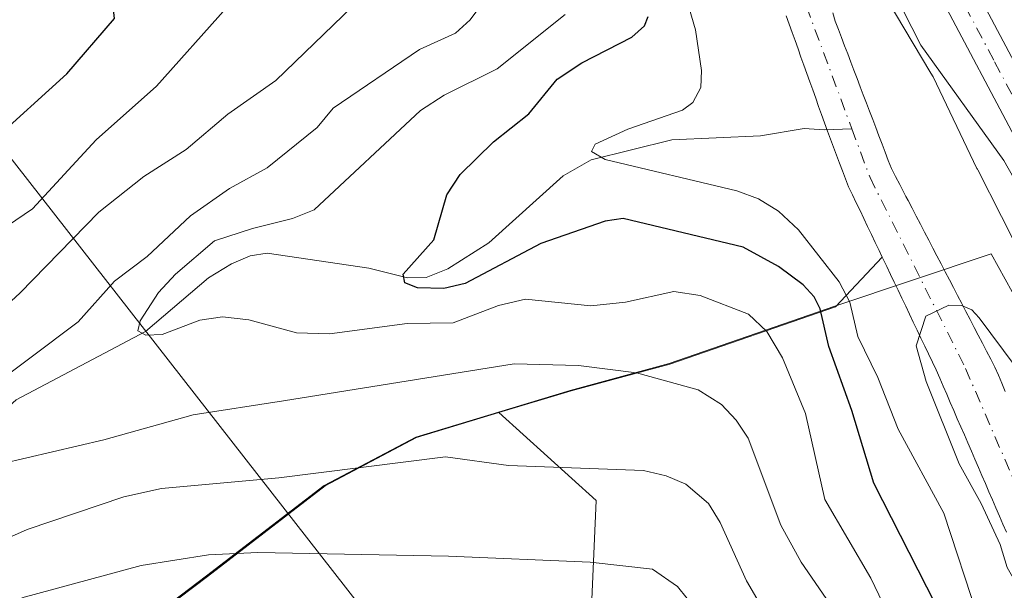
# Model space of a CAD drawing. Units: metres. Extents: x 668396 to 671869, y 4749002 to 4751400.
# Drawn here: x 668501 to 668610, y 4749843 to 4749906 of the extents above; entities that cross this region are included whole.
import ezdxf

# ---------------------------------------------------------------- set-up
doc = ezdxf.new("R2010")
doc.units = ezdxf.units.M
doc.header["$MEASUREMENT"] = 0
doc.linetypes.add('DGN Style 4', pattern=[2.638475, 1.318413, -0.659207, 0.001648, -0.659207])
for name, color, linetype, lineweight in [('Arbolado forestal CxS', 92, 'Continuous', 0), ('Carretera de calzada única Cxs', 7, 'Continuous', 13), ('Carretera de calzada única eje', 7, 'DGN Style 4', 0), ('Corriente natural Cxs', 4, 'Continuous', 13), ('Corriente natural eje', 4, 'DGN Style 4', 0), ('Corriente natural lineal', 142, 'Continuous', 13), ('Curva de nivel maestra', 30, 'Continuous', 30), ('Curva de nivel normal', 30, 'Continuous', 0), ('Municipio', 91, 'Continuous', 13), ('Municipio CxS', 4, 'Continuous', 0), ('Núcleo urbano CxS', 7, 'Continuous', 0), ('Pastizal CxS', 92, 'Continuous', 0), ('Suelo desnudo CxS', 253, 'Continuous', 0), ('Tendido', 6, 'Continuous', 0)]:
    doc.layers.add(name, color=color, linetype=linetype, lineweight=lineweight)

# ---------------------------------------------------------------- blocks, each defined once
blk = doc.blocks.new('*U11')
at = {"layer": 'Núcleo urbano CxS', "color": 7, "linetype": 'Continuous', "lineweight": 0}
blk.add_polyline3d([(668614.8558, 4749873.964, 818.1238), (668606.9743, 4749889.4723, 818.9735), (668606.9313, 4749889.5583, 818.9791), (668606.8885, 4749889.6465, 818.9853), (668602.0459, 4749899.7778, 819.8504), (668601.7915, 4749900.2051, 819.8038), (668594.9823, 4749911.6435, 818.8592), (668594.9283, 4749911.7355, 818.8553), (668594.7505, 4749912.0607, 818.8499), (668588.2607, 4749924.6105, 818.1843), (668588.1917, 4749924.7471, 818.1874), (668587.9757, 4749925.2239, 818.2202), (668587.873, 4749925.485, 818.2513), (668582.7668, 4749939.1493, 817.7992), (668574.9383, 4749957.1589, 817.5098), (668571.8747, 4749964.2069, 818.4357), (668565.9389, 4749972.5419, 820.0808), (668559.3695, 4749979.5751, 819.6608), (668545.1924, 4749990.4805, 820.4888), (668530.7461, 4750000.1285, 820.4897)], dxfattribs=at)
blk = doc.blocks.new('*U12')
at = {"layer": 'Arbolado forestal CxS', "color": 92, "linetype": 'Continuous', "lineweight": 0}
for points in [[(668610.0301, 4749864.9401, 814.651), (668609.6501, 4749865.8401, 814.6777), (668609.2601, 4749866.7301, 814.6853), (668608.8801, 4749867.6301, 814.6883), (668608.4201, 4749868.5101, 814.7093), (668607.9601, 4749869.3901, 814.7199), (668607.5001, 4749870.2701, 814.7201), (668607.0401, 4749871.1501, 814.7874), (668606.5901, 4749872.0301, 814.8228), (668606.1301, 4749872.9101, 814.8587), (668605.6701, 4749873.7901, 814.9122), (668605.2101, 4749874.6701, 814.9472), (668604.7501, 4749875.5501, 814.9638), (668604.2901, 4749876.4301, 814.9619), (668603.8301, 4749877.3101, 814.9416), (668603.3701, 4749878.1901, 814.9705), (668602.9201, 4749879.0601, 815.012), (668602.4601, 4749879.9401, 815.0554), (668602.0001, 4749880.8201, 815.1605), (668601.5401, 4749881.7001, 815.2248), (668601.0801, 4749882.5801, 815.2513), (668600.6201, 4749883.4601, 815.276), (668600.1601, 4749884.3401, 815.2757), (668599.7001, 4749885.2201, 815.2504), (668599.2501, 4749886.1001, 815.2035), (668599.0239, 4749886.5328, 815.1698), (668598.7901, 4749886.9801, 815.1287), (668598.3301, 4749887.8601, 815.0636), (668597.8701, 4749888.7401, 815.0317), (668597.4101, 4749889.6201, 815.0192), (668597.0601, 4749890.5301, 815.1289), (668596.7201, 4749891.4301, 815.212), (668596.3701, 4749892.3401, 815.2692), (668596.0301, 4749893.2501, 815.373), (668595.6801, 4749894.1601, 815.4612), (668595.3401, 4749895.0601, 815.5211), (668594.9901, 4749895.9701, 815.5507), (668594.6501, 4749896.8801, 815.5544), (668594.3001, 4749897.7801, 815.5345), (668593.9501, 4749898.6901, 815.5146), (668593.6101, 4749899.6001, 815.4781), (668593.2601, 4749900.5101, 815.4162), (668592.9201, 4749901.4101, 815.3373), (668592.5701, 4749902.3201, 815.2335), (668592.2301, 4749903.2301, 815.3171), (668591.8801, 4749904.1401, 815.4364), (668591.5401, 4749905.0401, 815.5398), (668591.1901, 4749905.9501, 815.6288), (668590.9201, 4749906.8701, 815.7153)], [(668530.7461, 4750000.1285, 820.4897), (668545.1924, 4749990.4805, 820.4888), (668559.3695, 4749979.5751, 819.6608), (668565.9389, 4749972.5419, 820.0808), (668571.8747, 4749964.2069, 818.4357), (668574.9383, 4749957.1589, 817.5098), (668582.7668, 4749939.1493, 817.7992), (668587.873, 4749925.485, 818.2513), (668587.9757, 4749925.2239, 818.2202), (668588.1917, 4749924.7471, 818.1874), (668588.2607, 4749924.6105, 818.1843), (668594.7505, 4749912.0607, 818.8499), (668594.9283, 4749911.7355, 818.8553), (668594.9823, 4749911.6435, 818.8592), (668601.7915, 4749900.2051, 819.8038), (668602.0459, 4749899.7778, 819.8504), (668606.8885, 4749889.6465, 818.9853), (668606.9313, 4749889.5583, 818.9791), (668606.9743, 4749889.4723, 818.9735), (668614.8558, 4749873.964, 818.1238)], [(668562.9825, 4749813.2445, 859.6632), (668564.7177, 4749852.8509, 841.0428), (668553.9245, 4749862.5887, 837.1778), (668561.9283, 4749864.9897, 835.5084), (668572.8783, 4749867.9595, 832.9851), (668591.2281, 4749874.3093, 821.9381), (668596.3989, 4749879.8157, 815.2593), (668596.4701, 4749879.6701, 815.2397), (668596.8901, 4749878.7801, 815.0983), (668597.3101, 4749877.9001, 814.9043), (668597.7301, 4749877.0201, 814.8825), (668598.1501, 4749876.1401, 815.0019), (668598.5701, 4749875.2501, 815.0813), (668599.0001, 4749874.3701, 815.1156), (668599.4201, 4749873.4901, 815.11), (668599.8401, 4749872.6101, 815.0631), (668600.2601, 4749871.7201, 815.1001), (668600.6801, 4749870.8401, 815.1085), (668601.1001, 4749869.9601, 815.0729), (668601.5301, 4749869.0801, 814.988), (668601.9501, 4749868.1901, 814.8648), (668602.3701, 4749867.3101, 814.7218), (668602.7601, 4749866.4101, 814.8038), (668603.1501, 4749865.5101, 814.9234), (668603.5401, 4749864.6101, 815.0064), (668603.9301, 4749863.7101, 815.053), (668604.3201, 4749862.8101, 815.063), (668604.7101, 4749861.9101, 815.0927), (668605.1001, 4749861.0101, 815.1251), (668605.4901, 4749860.1201, 815.1311), (668605.8801, 4749859.2201, 815.1143), (668606.2701, 4749858.3201, 815.0727), (668606.6601, 4749857.4201, 815.0157), (668607.0501, 4749856.5201, 815.0267), (668607.4401, 4749855.6201, 815.0074), (668607.8301, 4749854.7201, 815.0919), (668608.2101, 4749853.8201, 815.1652), (668608.6001, 4749852.9201, 815.1978), (668608.9901, 4749852.0201, 815.2069), (668609.3801, 4749851.1201, 815.2052), (668609.7701, 4749850.2201, 815.1835), (668610.1601, 4749849.3201, 815.1418)]]:
    blk.add_polyline3d(points, dxfattribs=at)
blk = doc.blocks.new('*U16')
at = {"layer": 'Suelo desnudo CxS', "color": 253, "linetype": 'Continuous', "lineweight": 0}
for points in [[(668610.1601, 4749849.3201, 815.1418), (668609.7701, 4749850.2201, 815.1835), (668609.3801, 4749851.1201, 815.2052), (668608.9901, 4749852.0201, 815.2069), (668608.6001, 4749852.9201, 815.1978), (668608.2101, 4749853.8201, 815.1652), (668607.8301, 4749854.7201, 815.0919), (668607.4401, 4749855.6201, 815.0074), (668607.0501, 4749856.5201, 815.0267), (668606.6601, 4749857.4201, 815.0157), (668606.2701, 4749858.3201, 815.0727), (668605.8801, 4749859.2201, 815.1143), (668605.4901, 4749860.1201, 815.1311), (668605.1001, 4749861.0101, 815.1251), (668604.7101, 4749861.9101, 815.0927), (668604.3201, 4749862.8101, 815.063), (668603.9301, 4749863.7101, 815.053), (668603.5401, 4749864.6101, 815.0064), (668603.1501, 4749865.5101, 814.9234), (668602.7601, 4749866.4101, 814.8038), (668602.3701, 4749867.3101, 814.7218), (668601.9501, 4749868.1901, 814.8648), (668601.5301, 4749869.0801, 814.988), (668601.1001, 4749869.9601, 815.0729), (668600.6801, 4749870.8401, 815.1085), (668600.2601, 4749871.7201, 815.1001), (668599.8401, 4749872.6101, 815.0631), (668599.4201, 4749873.4901, 815.11), (668599.0001, 4749874.3701, 815.1156), (668598.5701, 4749875.2501, 815.0813), (668598.1501, 4749876.1401, 815.0019), (668597.7301, 4749877.0201, 814.8825), (668597.3101, 4749877.9001, 814.9043), (668596.8901, 4749878.7801, 815.0983), (668596.4701, 4749879.6701, 815.2397), (668596.3989, 4749879.8157, 815.2593), (668596.0401, 4749880.5501, 815.3361), (668595.6201, 4749881.4301, 815.3757), (668595.2001, 4749882.3101, 815.3641), (668594.7801, 4749883.2001, 815.3875), (668594.3601, 4749884.0801, 815.3891), (668593.9401, 4749884.9601, 815.3447), (668593.5101, 4749885.8401, 815.2557), (668593.0901, 4749886.7301, 815.1161), (668592.6701, 4749887.6101, 814.9554), (668592.3401, 4749888.4901, 814.964), (668592.0001, 4749889.3601, 815.0076), (668591.6601, 4749890.2401, 815.0332), (668591.3301, 4749891.1201, 815.039), (668591.0001, 4749891.9901, 815.0289), (668590.6601, 4749892.8701, 815.0364), (668590.3301, 4749893.7801, 815.0737), (668590.0101, 4749894.6901, 815.0963), (668589.6801, 4749895.6001, 815.1073), (668589.3501, 4749896.5101, 815.1051), (668589.0301, 4749897.4301, 815.0883), (668588.7001, 4749898.3401, 815.1026), (668588.3701, 4749899.2501, 815.1058), (668588.0501, 4749900.1601, 815.0942), (668587.7201, 4749901.0701, 815.0683), (668587.3901, 4749901.9801, 815.0626), (668587.0701, 4749902.8901, 815.1481), (668586.7401, 4749903.8001, 815.2648), (668586.4101, 4749904.7101, 815.3654), (668586.0901, 4749905.6301, 815.448), (668585.7601, 4749906.5401, 815.5166)], [(668590.9201, 4749906.8701, 815.7153), (668591.1901, 4749905.9501, 815.6288), (668591.5401, 4749905.0401, 815.5398), (668591.8801, 4749904.1401, 815.4364), (668592.2301, 4749903.2301, 815.3171), (668592.5701, 4749902.3201, 815.2335), (668592.9201, 4749901.4101, 815.3373), (668593.2601, 4749900.5101, 815.4162), (668593.6101, 4749899.6001, 815.4781), (668593.9501, 4749898.6901, 815.5146), (668594.3001, 4749897.7801, 815.5345), (668594.6501, 4749896.8801, 815.5544), (668594.9901, 4749895.9701, 815.5507), (668595.3401, 4749895.0601, 815.5211), (668595.6801, 4749894.1601, 815.4612), (668596.0301, 4749893.2501, 815.373), (668596.3701, 4749892.3401, 815.2692), (668596.7201, 4749891.4301, 815.212), (668597.0601, 4749890.5301, 815.1289), (668597.4101, 4749889.6201, 815.0192), (668597.8701, 4749888.7401, 815.0317), (668598.3301, 4749887.8601, 815.0636), (668598.7901, 4749886.9801, 815.1287), (668599.0239, 4749886.5328, 815.1698), (668599.2501, 4749886.1001, 815.2035), (668599.7001, 4749885.2201, 815.2504), (668600.1601, 4749884.3401, 815.2757), (668600.6201, 4749883.4601, 815.276), (668601.0801, 4749882.5801, 815.2513), (668601.5401, 4749881.7001, 815.2248), (668602.0001, 4749880.8201, 815.1605), (668602.4601, 4749879.9401, 815.0554), (668602.9201, 4749879.0601, 815.012), (668603.3701, 4749878.1901, 814.9705), (668603.8301, 4749877.3101, 814.9416), (668604.2901, 4749876.4301, 814.9619), (668604.7501, 4749875.5501, 814.9638), (668605.2101, 4749874.6701, 814.9472), (668605.6701, 4749873.7901, 814.9122), (668606.1301, 4749872.9101, 814.8587), (668606.5901, 4749872.0301, 814.8228), (668607.0401, 4749871.1501, 814.7874), (668607.5001, 4749870.2701, 814.7201), (668607.9601, 4749869.3901, 814.7199), (668608.4201, 4749868.5101, 814.7093), (668608.8801, 4749867.6301, 814.6883), (668609.2601, 4749866.7301, 814.6853), (668609.6501, 4749865.8401, 814.6777), (668610.0301, 4749864.9401, 814.651)]]:
    blk.add_polyline3d(points, dxfattribs=at)

msp = doc.modelspace()

# ---------------------------------------------------------------- linework, layer by layer
at = {"layer": 'Arbolado forestal CxS', "color": 92, "linetype": 'Continuous', "lineweight": 0}
for points in [[(668530.7461, 4750000.1285, 820.4897), (668545.1924, 4749990.4805, 820.4888), (668559.3695, 4749979.5751, 819.6608), (668565.9389, 4749972.5419, 820.0808), (668571.8747, 4749964.2069, 818.4357), (668574.9383, 4749957.1589, 817.5098), (668582.7668, 4749939.1493, 817.7992), (668587.873, 4749925.485, 818.2513), (668587.9757, 4749925.2239, 818.2202), (668588.1917, 4749924.7471, 818.1874), (668588.2607, 4749924.6105, 818.1843), (668594.7505, 4749912.0607, 818.8499), (668594.9283, 4749911.7355, 818.8553), (668594.9823, 4749911.6435, 818.8592), (668601.7915, 4749900.2051, 819.8038), (668602.0459, 4749899.7778, 819.8504), (668606.8885, 4749889.6465, 818.9853), (668606.9313, 4749889.5583, 818.9791), (668606.9743, 4749889.4723, 818.9735), (668614.8558, 4749873.964, 818.1238)], [(668585.7601, 4749906.5401, 815.5166), (668586.0901, 4749905.6301, 815.448), (668586.4101, 4749904.7101, 815.3654), (668586.7401, 4749903.8001, 815.2648), (668587.0701, 4749902.8901, 815.1481), (668587.3901, 4749901.9801, 815.0626), (668587.7201, 4749901.0701, 815.0683), (668588.0501, 4749900.1601, 815.0942), (668588.3701, 4749899.2501, 815.1058), (668588.7001, 4749898.3401, 815.1026), (668589.0301, 4749897.4301, 815.0883), (668589.3501, 4749896.5101, 815.1051), (668589.6801, 4749895.6001, 815.1073), (668590.0101, 4749894.6901, 815.0963), (668590.3301, 4749893.7801, 815.0737), (668590.6601, 4749892.8701, 815.0364), (668591.0001, 4749891.9901, 815.0289), (668591.3301, 4749891.1201, 815.039), (668591.6601, 4749890.2401, 815.0332), (668592.0001, 4749889.3601, 815.0076), (668592.3401, 4749888.4901, 814.964), (668592.6701, 4749887.6101, 814.9554), (668593.0901, 4749886.7301, 815.1161), (668593.5101, 4749885.8401, 815.2557), (668593.9401, 4749884.9601, 815.3447), (668594.3601, 4749884.0801, 815.3891), (668594.7801, 4749883.2001, 815.3875), (668595.2001, 4749882.3101, 815.3641), (668595.6201, 4749881.4301, 815.3757), (668596.0401, 4749880.5501, 815.3361), (668596.3989, 4749879.8157, 815.2593), (668591.2281, 4749874.3093, 821.9381), (668572.8783, 4749867.9595, 832.9851), (668561.9283, 4749864.9897, 835.5084), (668553.9245, 4749862.5887, 837.1778), (668544.8083, 4749859.8199, 838.5242), (668534.6783, 4749854.4601, 840.3511), (668521.6383, 4749844.4405, 845.4213), (668505.4883, 4749832.1809, 850.4656)], [(668585.7601, 4749906.5401, 815.5166), (668586.0901, 4749905.6301, 815.448), (668586.4101, 4749904.7101, 815.3654), (668586.7401, 4749903.8001, 815.2648), (668587.0701, 4749902.8901, 815.1481), (668587.3901, 4749901.9801, 815.0626), (668587.7201, 4749901.0701, 815.0683), (668588.0501, 4749900.1601, 815.0942), (668588.3701, 4749899.2501, 815.1058), (668588.7001, 4749898.3401, 815.1026), (668589.0301, 4749897.4301, 815.0883), (668589.3501, 4749896.5101, 815.1051), (668589.6801, 4749895.6001, 815.1073), (668590.0101, 4749894.6901, 815.0963), (668590.3301, 4749893.7801, 815.0737), (668590.6601, 4749892.8701, 815.0364), (668591.0001, 4749891.9901, 815.0289), (668591.3301, 4749891.1201, 815.039), (668591.6601, 4749890.2401, 815.0332), (668592.0001, 4749889.3601, 815.0076), (668592.3401, 4749888.4901, 814.964), (668592.6701, 4749887.6101, 814.9554), (668593.0901, 4749886.7301, 815.1161), (668593.5101, 4749885.8401, 815.2557), (668593.9401, 4749884.9601, 815.3447), (668594.3601, 4749884.0801, 815.3891), (668594.7801, 4749883.2001, 815.3875), (668595.2001, 4749882.3101, 815.3641), (668595.6201, 4749881.4301, 815.3757), (668596.0401, 4749880.5501, 815.3361), (668596.3989, 4749879.8157, 815.2593)], [(668590.9201, 4749906.8701, 815.7153), (668591.1901, 4749905.9501, 815.6288), (668591.5401, 4749905.0401, 815.5398), (668591.8801, 4749904.1401, 815.4364), (668592.2301, 4749903.2301, 815.3171), (668592.5701, 4749902.3201, 815.2335), (668592.9201, 4749901.4101, 815.3373), (668593.2601, 4749900.5101, 815.4162), (668593.6101, 4749899.6001, 815.4781), (668593.9501, 4749898.6901, 815.5146), (668594.3001, 4749897.7801, 815.5345), (668594.6501, 4749896.8801, 815.5544), (668594.9901, 4749895.9701, 815.5507), (668595.3401, 4749895.0601, 815.5211), (668595.6801, 4749894.1601, 815.4612), (668596.0301, 4749893.2501, 815.373), (668596.3701, 4749892.3401, 815.2692), (668596.7201, 4749891.4301, 815.212), (668597.0601, 4749890.5301, 815.1289), (668597.4101, 4749889.6201, 815.0192), (668597.8701, 4749888.7401, 815.0317), (668598.3301, 4749887.8601, 815.0636), (668598.7901, 4749886.9801, 815.1287), (668599.0239, 4749886.5328, 815.1698), (668599.2501, 4749886.1001, 815.2035), (668599.7001, 4749885.2201, 815.2504), (668600.1601, 4749884.3401, 815.2757), (668600.6201, 4749883.4601, 815.276), (668601.0801, 4749882.5801, 815.2513), (668601.5401, 4749881.7001, 815.2248), (668602.0001, 4749880.8201, 815.1605), (668602.4601, 4749879.9401, 815.0554), (668602.9201, 4749879.0601, 815.012), (668603.3701, 4749878.1901, 814.9705), (668603.8301, 4749877.3101, 814.9416), (668604.2901, 4749876.4301, 814.9619), (668604.7501, 4749875.5501, 814.9638), (668605.2101, 4749874.6701, 814.9472), (668605.6701, 4749873.7901, 814.9122), (668606.1301, 4749872.9101, 814.8587), (668606.5901, 4749872.0301, 814.8228), (668607.0401, 4749871.1501, 814.7874), (668607.5001, 4749870.2701, 814.7201), (668607.9601, 4749869.3901, 814.7199), (668608.4201, 4749868.5101, 814.7093), (668608.8801, 4749867.6301, 814.6883), (668609.2601, 4749866.7301, 814.6853), (668609.6501, 4749865.8401, 814.6777), (668610.0301, 4749864.9401, 814.651)], [(668596.3989, 4749879.8157, 815.2593), (668591.2281, 4749874.3093, 821.9381), (668572.8783, 4749867.9595, 832.9851), (668561.9283, 4749864.9897, 835.5084), (668553.9245, 4749862.5887, 837.1778)], [(668596.3989, 4749879.8157, 815.2593), (668591.2281, 4749874.3093, 821.9381), (668572.8783, 4749867.9595, 832.9851), (668561.9283, 4749864.9897, 835.5084), (668553.9245, 4749862.5887, 837.1778)], [(668596.3989, 4749879.8157, 815.2593), (668596.4701, 4749879.6701, 815.2397), (668596.8901, 4749878.7801, 815.0983), (668597.3101, 4749877.9001, 814.9043), (668597.7301, 4749877.0201, 814.8825), (668598.1501, 4749876.1401, 815.0019), (668598.5701, 4749875.2501, 815.0813), (668599.0001, 4749874.3701, 815.1156), (668599.4201, 4749873.4901, 815.11), (668599.8401, 4749872.6101, 815.0631), (668600.2601, 4749871.7201, 815.1001), (668600.6801, 4749870.8401, 815.1085), (668601.1001, 4749869.9601, 815.0729), (668601.5301, 4749869.0801, 814.988), (668601.9501, 4749868.1901, 814.8648), (668602.3701, 4749867.3101, 814.7218), (668602.7601, 4749866.4101, 814.8038), (668603.1501, 4749865.5101, 814.9234), (668603.5401, 4749864.6101, 815.0064), (668603.9301, 4749863.7101, 815.053), (668604.3201, 4749862.8101, 815.063), (668604.7101, 4749861.9101, 815.0927), (668605.1001, 4749861.0101, 815.1251), (668605.4901, 4749860.1201, 815.1311), (668605.8801, 4749859.2201, 815.1143), (668606.2701, 4749858.3201, 815.0727), (668606.6601, 4749857.4201, 815.0157), (668607.0501, 4749856.5201, 815.0267), (668607.4401, 4749855.6201, 815.0074), (668607.8301, 4749854.7201, 815.0919), (668608.2101, 4749853.8201, 815.1652), (668608.6001, 4749852.9201, 815.1978), (668608.9901, 4749852.0201, 815.2069), (668609.3801, 4749851.1201, 815.2052), (668609.7701, 4749850.2201, 815.1835), (668610.1601, 4749849.3201, 815.1418)], [(668553.9245, 4749862.5887, 837.1778), (668544.8083, 4749859.8199, 838.5242), (668534.6783, 4749854.4601, 840.3511), (668521.6383, 4749844.4405, 845.4213), (668505.4883, 4749832.1809, 850.4656), (668489.5581, 4749820.8113, 853.3242), (668474.7681, 4749809.8617, 855.415), (668463.6481, 4749799.0119, 859.8884)], [(668553.9245, 4749862.5887, 837.1778), (668564.7177, 4749852.8509, 841.0428), (668562.9825, 4749813.2445, 859.6632), (668589.3173, 4749799.0645, 853.0905), (668609.5737, 4749762.6019, 852.6678), (668639.9581, 4749730.1911, 840.0015), (668668.3177, 4749699.8063, 832.194), (668680.4713, 4749669.4207, 833.0125), (668700.7277, 4749634.9841, 831.6051), (668704.6999, 4749624.0765, 832.3416), (668707.4019, 4749609.4135, 834.5545)]]:
    msp.add_polyline3d(points, dxfattribs=at)
at = {"layer": 'Carretera de calzada única Cxs', "color": 7, "linetype": 'Continuous', "lineweight": 13}
for points in [[(668426.9002, 4750063.9047, 825.8339), (668441.1301, 4750056.5101, 825.1069), (668532.3101, 4750010.4201, 824.8243), (668543.5901, 4750004.1301, 825.9908), (668550.7801, 4749999.5801, 826.297), (668555.3701, 4749996.0401, 827.504), (668560.5601, 4749991.4301, 828.374), (668567.8901, 4749984.3601, 827.6363), (668571.7001, 4749980.2001, 825.2765), (668578.3301, 4749971.5901, 825.9071), (668581.0101, 4749966.8801, 823.0948), (668592.3901, 4749939.1601, 828.2275), (668597.3601, 4749927.8801, 823.3275), (668605.9801, 4749910.9401, 828.8661), (668615.1301, 4749893.6601, 824.7866), (668623.8001, 4749875.5601, 827.6165), (668627.6801, 4749866.4101, 827.0769), (668634.8501, 4749847.7801, 822.956), (668648.1401, 4749814.7301, 822.5525)], [(668644.6501, 4749813.1701, 820.9275), (668631.2901, 4749846.3801, 821.1512), (668624.1401, 4749864.9801, 823.1713), (668620.3101, 4749873.9901, 824.1807), (668611.7201, 4749891.9401, 822.0678), (668602.5901, 4749909.1801, 822.1358), (668593.9101, 4749926.2401, 824.0112), (668588.8701, 4749937.6601, 823.0098), (668577.5601, 4749965.2001, 821.9302), (668575.1401, 4749969.4701, 822.6879), (668568.7701, 4749977.7401, 822.7327), (668565.1501, 4749981.6901, 823.0499), (668557.9601, 4749988.6301, 823.439), (668552.9301, 4749993.1001, 824.6483), (668548.5901, 4749996.4501, 828.7703), (668541.6401, 4750000.8501, 828.1957), (668530.5301, 4750007.0401, 824.684), (668439.3901, 4750053.1101, 824.6642), (668427.0075, 4750059.5361, 825.0224)], [(668611.7201, 4749891.9401, 822.0678), (668602.5901, 4749909.1801, 822.1358), (668593.9101, 4749926.2401, 824.0112), (668588.8701, 4749937.6601, 823.0098), (668577.5601, 4749965.2001, 821.9302), (668575.1401, 4749969.4701, 822.6879), (668568.7701, 4749977.7401, 822.7327), (668565.1501, 4749981.6901, 823.0499), (668557.9601, 4749988.6301, 823.439), (668552.9301, 4749993.1001, 824.6483), (668548.5901, 4749996.4501, 828.7703)], [(668555.3701, 4749996.0401, 827.504), (668560.5601, 4749991.4301, 828.374), (668567.8901, 4749984.3601, 827.6363), (668571.7001, 4749980.2001, 825.2765), (668578.3301, 4749971.5901, 825.9071), (668581.0101, 4749966.8801, 823.0948), (668592.3901, 4749939.1601, 828.2275), (668597.3601, 4749927.8801, 823.3275), (668605.9801, 4749910.9401, 828.8661), (668615.1301, 4749893.6601, 824.7866)]]:
    msp.add_polyline3d(points, dxfattribs=at)
at = {"layer": 'Carretera de calzada única eje', "color": 7, "linetype": 'DGN Style 4', "lineweight": 0}
msp.add_polyline3d([(668549.6801, 4749998.0101, 826.2587), (668554.1501, 4749994.5701, 825.6278), (668556.7401, 4749992.2601, 825.2482), (668559.2601, 4749990.0301, 825.6269), (668562.8501, 4749986.5601, 825.0631), (668566.5201, 4749983.0201, 824.4264), (668568.3301, 4749981.0501, 823.927), (668570.2301, 4749978.9701, 823.8354), (668573.4201, 4749974.8301, 823.903), (668576.7301, 4749970.5301, 824.1334), (668579.2801, 4749966.0401, 822.5069), (668584.9701, 4749952.1801, 824.5362), (668590.6301, 4749938.4101, 825.3171), (668593.1101, 4749932.7701, 822.635), (668595.6301, 4749927.0601, 823.3551), (668604.2801, 4749910.0601, 825.0138), (668608.8501, 4749901.4401, 823.3063), (668613.4201, 4749892.8001, 822.5942)], dxfattribs=at)
at = {"layer": 'Corriente natural Cxs', "color": 4, "linetype": 'Continuous', "lineweight": 13}
for points in [[(668610.1601, 4749849.3201, 815.1418), (668609.7701, 4749850.2201, 815.1835), (668609.3801, 4749851.1201, 815.2052), (668608.9901, 4749852.0201, 815.2069), (668608.6001, 4749852.9201, 815.1978), (668608.2101, 4749853.8201, 815.1652), (668607.8301, 4749854.7201, 815.0919), (668607.4401, 4749855.6201, 815.0074), (668607.0501, 4749856.5201, 815.0267), (668606.6601, 4749857.4201, 815.0157), (668606.2701, 4749858.3201, 815.0727), (668605.8801, 4749859.2201, 815.1143), (668605.4901, 4749860.1201, 815.1311), (668605.1001, 4749861.0101, 815.1251), (668604.7101, 4749861.9101, 815.0927), (668604.3201, 4749862.8101, 815.063), (668603.9301, 4749863.7101, 815.053), (668603.5401, 4749864.6101, 815.0064), (668603.1501, 4749865.5101, 814.9234), (668602.7601, 4749866.4101, 814.8038), (668602.3701, 4749867.3101, 814.7218), (668601.9501, 4749868.1901, 814.8648), (668601.5301, 4749869.0801, 814.988), (668601.1001, 4749869.9601, 815.0729), (668600.6801, 4749870.8401, 815.1085), (668600.2601, 4749871.7201, 815.1001), (668599.8401, 4749872.6101, 815.0631), (668599.4201, 4749873.4901, 815.11), (668599.0001, 4749874.3701, 815.1156), (668598.5701, 4749875.2501, 815.0813), (668598.1501, 4749876.1401, 815.0019), (668597.7301, 4749877.0201, 814.8825), (668597.3101, 4749877.9001, 814.9043), (668596.8901, 4749878.7801, 815.0983), (668596.4701, 4749879.6701, 815.2397), (668596.3989, 4749879.8157, 815.2593), (668596.0401, 4749880.5501, 815.3361), (668595.6201, 4749881.4301, 815.3757), (668595.2001, 4749882.3101, 815.3641), (668594.7801, 4749883.2001, 815.3875), (668594.3601, 4749884.0801, 815.3891), (668593.9401, 4749884.9601, 815.3447), (668593.5101, 4749885.8401, 815.2557), (668593.0901, 4749886.7301, 815.1161), (668592.6701, 4749887.6101, 814.9554), (668592.3401, 4749888.4901, 814.964), (668592.0001, 4749889.3601, 815.0076), (668591.6601, 4749890.2401, 815.0332), (668591.3301, 4749891.1201, 815.039), (668591.0001, 4749891.9901, 815.0289), (668590.6601, 4749892.8701, 815.0364), (668590.3301, 4749893.7801, 815.0737), (668590.0101, 4749894.6901, 815.0963), (668589.6801, 4749895.6001, 815.1073), (668589.3501, 4749896.5101, 815.1051), (668589.0301, 4749897.4301, 815.0883), (668588.7001, 4749898.3401, 815.1026), (668588.3701, 4749899.2501, 815.1058), (668588.0501, 4749900.1601, 815.0942), (668587.7201, 4749901.0701, 815.0683), (668587.3901, 4749901.9801, 815.0626), (668587.0701, 4749902.8901, 815.1481), (668586.7401, 4749903.8001, 815.2648), (668586.4101, 4749904.7101, 815.3654), (668586.0901, 4749905.6301, 815.448), (668585.7601, 4749906.5401, 815.5166)], [(668610.1601, 4749849.3201, 815.1418), (668609.7701, 4749850.2201, 815.1835), (668609.3801, 4749851.1201, 815.2052), (668608.9901, 4749852.0201, 815.2069), (668608.6001, 4749852.9201, 815.1978), (668608.2101, 4749853.8201, 815.1652), (668607.8301, 4749854.7201, 815.0919), (668607.4401, 4749855.6201, 815.0074), (668607.0501, 4749856.5201, 815.0267), (668606.6601, 4749857.4201, 815.0157), (668606.2701, 4749858.3201, 815.0727), (668605.8801, 4749859.2201, 815.1143), (668605.4901, 4749860.1201, 815.1311), (668605.1001, 4749861.0101, 815.1251), (668604.7101, 4749861.9101, 815.0927), (668604.3201, 4749862.8101, 815.063), (668603.9301, 4749863.7101, 815.053), (668603.5401, 4749864.6101, 815.0064), (668603.1501, 4749865.5101, 814.9234), (668602.7601, 4749866.4101, 814.8038), (668602.3701, 4749867.3101, 814.7218), (668601.9501, 4749868.1901, 814.8648), (668601.5301, 4749869.0801, 814.988), (668601.1001, 4749869.9601, 815.0729), (668600.6801, 4749870.8401, 815.1085), (668600.2601, 4749871.7201, 815.1001), (668599.8401, 4749872.6101, 815.0631), (668599.4201, 4749873.4901, 815.11), (668599.0001, 4749874.3701, 815.1156), (668598.5701, 4749875.2501, 815.0813), (668598.1501, 4749876.1401, 815.0019), (668597.7301, 4749877.0201, 814.8825), (668597.3101, 4749877.9001, 814.9043), (668596.8901, 4749878.7801, 815.0983), (668596.4701, 4749879.6701, 815.2397), (668596.3989, 4749879.8157, 815.2593), (668596.0401, 4749880.5501, 815.3361), (668595.6201, 4749881.4301, 815.3757), (668595.2001, 4749882.3101, 815.3641), (668594.7801, 4749883.2001, 815.3875), (668594.3601, 4749884.0801, 815.3891), (668593.9401, 4749884.9601, 815.3447), (668593.5101, 4749885.8401, 815.2557), (668593.0901, 4749886.7301, 815.1161), (668592.6701, 4749887.6101, 814.9554), (668592.3401, 4749888.4901, 814.964), (668592.0001, 4749889.3601, 815.0076), (668591.6601, 4749890.2401, 815.0332), (668591.3301, 4749891.1201, 815.039), (668591.0001, 4749891.9901, 815.0289), (668590.6601, 4749892.8701, 815.0364), (668590.3301, 4749893.7801, 815.0737), (668590.0101, 4749894.6901, 815.0963), (668589.6801, 4749895.6001, 815.1073), (668589.3501, 4749896.5101, 815.1051), (668589.0301, 4749897.4301, 815.0883), (668588.7001, 4749898.3401, 815.1026), (668588.3701, 4749899.2501, 815.1058), (668588.0501, 4749900.1601, 815.0942), (668587.7201, 4749901.0701, 815.0683), (668587.3901, 4749901.9801, 815.0626), (668587.0701, 4749902.8901, 815.1481), (668586.7401, 4749903.8001, 815.2648), (668586.4101, 4749904.7101, 815.3654), (668586.0901, 4749905.6301, 815.448), (668585.7601, 4749906.5401, 815.5166)], [(668590.9201, 4749906.8701, 815.7153), (668591.1901, 4749905.9501, 815.6288), (668591.5401, 4749905.0401, 815.5398), (668591.8801, 4749904.1401, 815.4364), (668592.2301, 4749903.2301, 815.3171), (668592.5701, 4749902.3201, 815.2335), (668592.9201, 4749901.4101, 815.3373), (668593.2601, 4749900.5101, 815.4162), (668593.6101, 4749899.6001, 815.4781), (668593.9501, 4749898.6901, 815.5146), (668594.3001, 4749897.7801, 815.5345), (668594.6501, 4749896.8801, 815.5544), (668594.9901, 4749895.9701, 815.5507), (668595.3401, 4749895.0601, 815.5211), (668595.6801, 4749894.1601, 815.4612), (668596.0301, 4749893.2501, 815.373), (668596.3701, 4749892.3401, 815.2692), (668596.7201, 4749891.4301, 815.212), (668597.0601, 4749890.5301, 815.1289), (668597.4101, 4749889.6201, 815.0192), (668597.8701, 4749888.7401, 815.0317), (668598.3301, 4749887.8601, 815.0636), (668598.7901, 4749886.9801, 815.1287), (668599.0239, 4749886.5328, 815.1698), (668599.2501, 4749886.1001, 815.2035), (668599.7001, 4749885.2201, 815.2504), (668600.1601, 4749884.3401, 815.2757), (668600.6201, 4749883.4601, 815.276), (668601.0801, 4749882.5801, 815.2513), (668601.5401, 4749881.7001, 815.2248), (668602.0001, 4749880.8201, 815.1605), (668602.4601, 4749879.9401, 815.0554), (668602.9201, 4749879.0601, 815.012), (668603.3701, 4749878.1901, 814.9705), (668603.8301, 4749877.3101, 814.9416), (668604.2901, 4749876.4301, 814.9619), (668604.7501, 4749875.5501, 814.9638), (668605.2101, 4749874.6701, 814.9472), (668605.6701, 4749873.7901, 814.9122), (668606.1301, 4749872.9101, 814.8587), (668606.5901, 4749872.0301, 814.8228), (668607.0401, 4749871.1501, 814.7874), (668607.5001, 4749870.2701, 814.7201), (668607.9601, 4749869.3901, 814.7199), (668608.4201, 4749868.5101, 814.7093), (668608.8801, 4749867.6301, 814.6883), (668609.2601, 4749866.7301, 814.6853), (668609.6501, 4749865.8401, 814.6777), (668610.0301, 4749864.9401, 814.651)], [(668590.9201, 4749906.8701, 815.7153), (668591.1901, 4749905.9501, 815.6288), (668591.5401, 4749905.0401, 815.5398), (668591.8801, 4749904.1401, 815.4364), (668592.2301, 4749903.2301, 815.3171), (668592.5701, 4749902.3201, 815.2335), (668592.9201, 4749901.4101, 815.3373), (668593.2601, 4749900.5101, 815.4162), (668593.6101, 4749899.6001, 815.4781), (668593.9501, 4749898.6901, 815.5146), (668594.3001, 4749897.7801, 815.5345), (668594.6501, 4749896.8801, 815.5544), (668594.9901, 4749895.9701, 815.5507), (668595.3401, 4749895.0601, 815.5211), (668595.6801, 4749894.1601, 815.4612), (668596.0301, 4749893.2501, 815.373), (668596.3701, 4749892.3401, 815.2692), (668596.7201, 4749891.4301, 815.212), (668597.0601, 4749890.5301, 815.1289), (668597.4101, 4749889.6201, 815.0192), (668597.8701, 4749888.7401, 815.0317), (668598.3301, 4749887.8601, 815.0636), (668598.7901, 4749886.9801, 815.1287), (668599.0239, 4749886.5328, 815.1698), (668599.2501, 4749886.1001, 815.2035), (668599.7001, 4749885.2201, 815.2504), (668600.1601, 4749884.3401, 815.2757), (668600.6201, 4749883.4601, 815.276), (668601.0801, 4749882.5801, 815.2513), (668601.5401, 4749881.7001, 815.2248), (668602.0001, 4749880.8201, 815.1605), (668602.4601, 4749879.9401, 815.0554), (668602.9201, 4749879.0601, 815.012), (668603.3701, 4749878.1901, 814.9705), (668603.8301, 4749877.3101, 814.9416), (668604.2901, 4749876.4301, 814.9619), (668604.7501, 4749875.5501, 814.9638), (668605.2101, 4749874.6701, 814.9472), (668605.6701, 4749873.7901, 814.9122), (668606.1301, 4749872.9101, 814.8587), (668606.5901, 4749872.0301, 814.8228), (668607.0401, 4749871.1501, 814.7874), (668607.5001, 4749870.2701, 814.7201), (668607.9601, 4749869.3901, 814.7199), (668608.4201, 4749868.5101, 814.7093), (668608.8801, 4749867.6301, 814.6883), (668609.2601, 4749866.7301, 814.6853), (668609.6501, 4749865.8401, 814.6777), (668610.0301, 4749864.9401, 814.651)]]:
    msp.add_polyline3d(points, dxfattribs=at)
at = {"layer": 'Corriente natural eje', "color": 4, "linetype": 'DGN Style 4', "lineweight": 0}
for points in [[(668427.4064, 4750043.2918, 819.4173), (668427.4101, 4750043.2901, 819.4169), (668440.3801, 4750038.1001, 818.8478), (668462.3401, 4750030.5901, 819.2157), (668477.7801, 4750023.0901, 818.7945), (668507.8901, 4750005.4801, 818.0757), (668520.1001, 4749997.6601, 817.2046), (668543.4601, 4749984.5001, 817.3565), (668552.9301, 4749977.6701, 816.6249), (668562.3701, 4749967.6501, 816.3234), (668566.1701, 4749962.7001, 816.0921), (668573.5001, 4749950.1901, 816.0802), (668575.1401, 4749946.8301, 815.9832), (668587.9901, 4749907.6101, 815.3363), (668593.0296, 4749894.0357, 814.8431)], [(668593.0296, 4749894.0357, 814.8431), (668595.0401, 4749888.6201, 814.8885), (668605.6301, 4749867.4701, 814.4512), (668616.8501, 4749841.4501, 813.7605)]]:
    msp.add_polyline3d(points, dxfattribs=at)
at = {"layer": 'Corriente natural lineal', "color": 142, "linetype": 'Continuous', "lineweight": 13}
msp.add_polyline3d([(668482.2283, 4749842.392, 838.5387), (668483.8204, 4749844.5251, 838.2208), (668485.8104, 4749850.6306, 836.7683), (668488.5075, 4749853.9807, 836.155), (668492.1727, 4749856.6141, 835.9771), (668500.4665, 4749863.9927, 834.9716), (668514.7716, 4749871.5731, 831.4964), (668521.7524, 4749877.5186, 829.4525), (668524.2868, 4749879.084, 829.3549), (668526.3649, 4749879.9599, 829.2902), (668528.2688, 4749880.2615, 829.0105), (668539.5268, 4749878.5826, 826.7298), (668543.8177, 4749877.5296, 825.671), (668545.8825, 4749877.5712, 825.2752), (668548.269, 4749878.4963, 824.8609), (668552.8057, 4749881.4116, 823.5648), (668561.0646, 4749888.8365, 821.8916), (668564.1623, 4749890.6066, 821.2074), (668573.0833, 4749892.8138, 819.0555), (668582.8981, 4749893.2692, 816.8645), (668587.764, 4749894.0656, 815.4707), (668589.9728, 4749893.8991, 815.1282), (668593.0296, 4749894.0357, 814.8431)], dxfattribs=at)
at = {"layer": 'Curva de nivel maestra', "color": 30, "linetype": 'Continuous', "lineweight": 30, "flags": 128}
for points, elevation in [([(668489.26, 4749884.9001), (668506.08, 4749900.1101), (668511.34, 4749906.2601), (668510.6, 4749912.7701), (668509.74, 4749915.5201), (668508.33, 4749918.5001), (668504.51, 4749923.8101), (668495.86, 4749932.9501)], 850), ([(668602.33, 4749841.3001), (668595.47, 4749854.7501), (668593.03, 4749862.8101), (668590.48, 4749869.9101), (668589.51, 4749874.0901), (668588.86, 4749875.4001), (668587.65, 4749876.7401), (668584.91, 4749878.7901), (668580.99, 4749880.9201), (668567.68, 4749884.1101), (668565.69, 4749883.7801), (668558.58, 4749881.3201), (668550.19, 4749876.8901), (668547.84, 4749876.3401), (668544.91, 4749876.4001), (668543.52, 4749876.9501), (668543.31, 4749877.9101), (668546.72, 4749881.7101), (668548.17, 4749886.7001), (668549.63, 4749888.9701), (668553.32, 4749892.5701), (668557.23, 4749895.6801), (668560.37, 4749899.5201), (668563.1, 4749901.3301), (668568.65, 4749904.1701), (668570.07, 4749905.4501), (668570.47, 4749906.4601)], 825)]:
    msp.add_lwpolyline(points, dxfattribs=dict(at, elevation=elevation))
at = {"layer": 'Curva de nivel normal', "color": 30, "linetype": 'Continuous', "lineweight": 0, "flags": 128}
for points, elevation in [([(668536.47, 4749997.06), (668539.59, 4749995.2), (668543.63, 4749993.48), (668548, 4749990.25), (668550.83, 4749988.78), (668552.64, 4749987.16), (668555.68, 4749985.3), (668559.09, 4749980.53), (668567.29, 4749972.13), (668570.25, 4749969.04), (668572.47, 4749966.08), (668579.34, 4749954.18), (668582.8, 4749944.19), (668586.93, 4749929.99), (668592.9, 4749917.59), (668595.72, 4749913.06), (668600.66, 4749903.3), (668609.85, 4749890.51), (668615.41, 4749880.73)], 820), ([(668500.39, 4749968.84), (668504.58, 4749964.93), (668510.48, 4749958.66), (668514.85, 4749955.3), (668519.07, 4749951.07), (668522.33, 4749948.65), (668548.27, 4749920.58), (668552.41, 4749914.65), (668553.42, 4749912.22), (668553.55, 4749910.47), (668552.83, 4749908.9), (668550.75, 4749906.09), (668549.12, 4749904.61), (668545.12, 4749902.82), (668535.57, 4749896.33), (668533.79, 4749894.16), (668528.26, 4749889.72), (668524.09, 4749887.43), (668519.75, 4749884.37), (668514.95, 4749879.89), (668511.33, 4749877.14), (668507.32, 4749872.64), (668496.56, 4749864.58)], 835), ([(668494.85, 4749870.3), (668500.87, 4749875.81), (668509.59, 4749884.8), (668514.59, 4749888.73), (668519.3, 4749891.74), (668523.9, 4749895.66), (668529.2, 4749899.37), (668537.71, 4749907.59), (668538.64, 4749908.99), (668539.08, 4749911.07), (668538.57, 4749915.19), (668533.97, 4749921.4), (668529, 4749926.86), (668518.47, 4749937.44), (668514.85, 4749940.58), (668499.08, 4749958)], 840), ([(668497.61, 4749882.04), (668502.27, 4749885.15), (668509.32, 4749892.82), (668516, 4749898.75), (668523.71, 4749907.4), (668524.84, 4749909.77), (668524.87, 4749912.26), (668522.62, 4749916.22), (668519.67, 4749923.26), (668517.38, 4749926.71), (668514.01, 4749930.38), (668501.88, 4749940.92), (668490.58, 4749952.1)], 845), ([(668571.81, 4749918.45), (668575.71, 4749904.99), (668576.37, 4749900.49), (668576.31, 4749898.59), (668575.43, 4749896.96), (668574.27, 4749896.1), (668568.22, 4749894), (668564.58, 4749892.32), (668564.19, 4749891.5), (668565.69, 4749890.64), (668580.28, 4749887.15), (668582.7, 4749886.28), (668584.9, 4749884.9), (668587.13, 4749882.82), (668591.63, 4749877.06), (668592.82, 4749874.81), (668593.7, 4749871.03), (668595.9, 4749866.49), (668598.16, 4749860.74), (668603.21, 4749851.43), (668607.02, 4749839.85)], 820), ([(668597.3, 4749839.69), (668595.14, 4749844.25), (668590.04, 4749852.96), (668587.89, 4749862.48), (668585.34, 4749868.67), (668583.61, 4749871.58), (668581.58, 4749873.5), (668576.21, 4749875.56), (668573.3, 4749876.02), (668567.97, 4749874.83), (668564.13, 4749874.42), (668556.88, 4749875.17), (668553.89, 4749874.44), (668548.86, 4749872.53), (668543.78, 4749872.47), (668535.17, 4749871.3), (668531.51, 4749871.44), (668526.24, 4749872.87), (668523.32, 4749873.21), (668520.79, 4749872.84), (668516.62, 4749871.23), (668514.81, 4749871.17), (668513.92, 4749871.64), (668514.2, 4749872.76), (668516.23, 4749875.91), (668518.11, 4749877.93), (668522.43, 4749881.62), (668526.63, 4749882.97), (668531.07, 4749884.08), (668533.46, 4749885.07), (668545.26, 4749896.04), (668547.88, 4749897.74), (668553.73, 4749900.68), (668561.27, 4749906.7)], 830), ([(668625.22, 4749837.14), (668619.79, 4749848.76), (668618.7, 4749852.19), (668613.97, 4749862.64), (668611.115, 4749867.7247), (668607.14, 4749873.09), (668606.32, 4749873.97), (668605.18, 4749874.47), (668603.77, 4749874.49), (668601.21, 4749873.26), (668600.17, 4749870), (668601.26, 4749866.04), (668604.92, 4749856.89), (668607.37, 4749852.5), (668609.45, 4749847.96), (668610.24, 4749845.42), (668611.37, 4749843.44), (668614.18, 4749835.12)], 815), ([(668498.78, 4749856.92), (668510.17, 4749859.56), (668520.07, 4749862.35), (668530.08, 4749863.9), (668555.63, 4749867.98), (668562.76, 4749867.8), (668569.17, 4749866.98), (668576.02, 4749865.09), (668578.57, 4749863.48), (668580.23, 4749861.74), (668581.53, 4749859.75), (668585.15, 4749850.13), (668587.43, 4749846.01), (668591, 4749840.79)], 835), ([(668590.01, 4749829.14), (668581.36, 4749843.96), (668578.45, 4749850.42), (668577.15, 4749852.51), (668574.65, 4749854.64), (668572.45, 4749855.58), (668569.96, 4749856.18), (668554.98, 4749856.72), (668548.01, 4749857.68), (668529.54, 4749855.37), (668516.56, 4749854.18), (668512.38, 4749853.27), (668501.66, 4749849.64), (668491.5, 4749845.14), (668487.82, 4749842.73)], 840), ([(668579.07, 4749836.67), (668573.72, 4749843.31), (668570.96, 4749845.25), (668564.05, 4749846.02), (668548.34, 4749846.67), (668527.21, 4749847.07), (668521.75, 4749846.84), (668514.31, 4749845.64), (668501.09, 4749842.05)], 845)]:
    msp.add_lwpolyline(points, dxfattribs=dict(at, elevation=elevation))
at = {"layer": 'Municipio', "color": 91, "linetype": 'Continuous', "lineweight": 13, "flags": 128}
msp.add_lwpolyline([(668629.903, 4749826.128), (668623.061, 4749848.557), (668615.428, 4749867.532), (668608.478, 4749880.174), (668591.13, 4749874.36), (668572.782, 4749868.01), (668561.827, 4749865.04), (668544.715, 4749859.867), (668534.586, 4749854.506), (668521.542, 4749844.49), (668505.389, 4749832.227)], dxfattribs=at)
msp.add_lwpolyline([(668629.903, 4749826.128), (668623.061, 4749848.557), (668615.428, 4749867.532), (668608.478, 4749880.174), (668591.13, 4749874.36), (668572.782, 4749868.01), (668561.827, 4749865.04), (668544.715, 4749859.867), (668534.586, 4749854.506), (668521.542, 4749844.49), (668505.389, 4749832.227)], dxfattribs=at)
at = {"layer": 'Municipio CxS', "color": 4, "linetype": 'Continuous', "lineweight": 0, "flags": 128}
for points in [[(668505.389, 4749832.227), (668521.542, 4749844.49), (668534.586, 4749854.506), (668544.715, 4749859.867), (668561.827, 4749865.04), (668572.782, 4749868.01), (668591.13, 4749874.36), (668608.478, 4749880.174), (668615.428, 4749867.532), (668623.061, 4749848.557), (668629.903, 4749826.128)], [(668629.903, 4749826.128), (668623.061, 4749848.557), (668615.428, 4749867.532), (668608.478, 4749880.174), (668591.13, 4749874.36), (668572.782, 4749868.01), (668561.827, 4749865.04), (668544.715, 4749859.867), (668534.586, 4749854.506), (668521.542, 4749844.49), (668505.389, 4749832.227)]]:
    msp.add_lwpolyline(points, dxfattribs=at)
at = {"layer": 'Núcleo urbano CxS', "color": 7, "linetype": 'Continuous', "lineweight": 0}
msp.add_polyline3d([(668530.7461, 4750000.1285, 820.4897), (668545.1924, 4749990.4805, 820.4888), (668559.3695, 4749979.5751, 819.6608), (668565.9389, 4749972.5419, 820.0808), (668571.8747, 4749964.2069, 818.4357), (668574.9383, 4749957.1589, 817.5098), (668582.7668, 4749939.1493, 817.7992), (668587.873, 4749925.485, 818.2513), (668587.9757, 4749925.2239, 818.2202), (668588.1917, 4749924.7471, 818.1874), (668588.2607, 4749924.6105, 818.1843), (668594.7505, 4749912.0607, 818.8499), (668594.9283, 4749911.7355, 818.8553), (668594.9823, 4749911.6435, 818.8592), (668601.7915, 4749900.2051, 819.8038), (668602.0459, 4749899.7778, 819.8504), (668606.8885, 4749889.6465, 818.9853), (668606.9313, 4749889.5583, 818.9791), (668606.9743, 4749889.4723, 818.9735), (668614.8558, 4749873.964, 818.1238)], dxfattribs=at)
at = {"layer": 'Pastizal CxS', "color": 92, "linetype": 'Continuous', "lineweight": 0}
for points in [[(668553.9245, 4749862.5887, 837.1778), (668544.8083, 4749859.8199, 838.5242), (668534.6783, 4749854.4601, 840.3511), (668521.6383, 4749844.4405, 845.4213), (668505.4883, 4749832.1809, 850.4656), (668489.5581, 4749820.8113, 853.3242), (668474.7681, 4749809.8617, 855.415), (668463.6481, 4749799.0119, 859.8884)], [(668505.4883, 4749832.1809, 850.4656), (668521.6383, 4749844.4405, 845.4213), (668534.6783, 4749854.4601, 840.3511), (668544.8083, 4749859.8199, 838.5242), (668553.9245, 4749862.5887, 837.1778), (668564.7177, 4749852.8509, 841.0428), (668562.9825, 4749813.2445, 859.6632)], [(668553.9245, 4749862.5887, 837.1778), (668564.7177, 4749852.8509, 841.0428), (668562.9825, 4749813.2445, 859.6632), (668589.3173, 4749799.0645, 853.0905), (668609.5737, 4749762.6019, 852.6678), (668639.9581, 4749730.1911, 840.0015), (668668.3177, 4749699.8063, 832.194), (668680.4713, 4749669.4207, 833.0125), (668700.7277, 4749634.9841, 831.6051), (668704.6999, 4749624.0765, 832.3416), (668707.4019, 4749609.4135, 834.5545)]]:
    msp.add_polyline3d(points, dxfattribs=at)
at = {"layer": 'Suelo desnudo CxS', "color": 253, "linetype": 'Continuous', "lineweight": 0}
for points in [[(668585.7601, 4749906.5401, 815.5166), (668586.0901, 4749905.6301, 815.448), (668586.4101, 4749904.7101, 815.3654), (668586.7401, 4749903.8001, 815.2648), (668587.0701, 4749902.8901, 815.1481), (668587.3901, 4749901.9801, 815.0626), (668587.7201, 4749901.0701, 815.0683), (668588.0501, 4749900.1601, 815.0942), (668588.3701, 4749899.2501, 815.1058), (668588.7001, 4749898.3401, 815.1026), (668589.0301, 4749897.4301, 815.0883), (668589.3501, 4749896.5101, 815.1051), (668589.6801, 4749895.6001, 815.1073), (668590.0101, 4749894.6901, 815.0963), (668590.3301, 4749893.7801, 815.0737), (668590.6601, 4749892.8701, 815.0364), (668591.0001, 4749891.9901, 815.0289), (668591.3301, 4749891.1201, 815.039), (668591.6601, 4749890.2401, 815.0332), (668592.0001, 4749889.3601, 815.0076), (668592.3401, 4749888.4901, 814.964), (668592.6701, 4749887.6101, 814.9554), (668593.0901, 4749886.7301, 815.1161), (668593.5101, 4749885.8401, 815.2557), (668593.9401, 4749884.9601, 815.3447), (668594.3601, 4749884.0801, 815.3891), (668594.7801, 4749883.2001, 815.3875), (668595.2001, 4749882.3101, 815.3641), (668595.6201, 4749881.4301, 815.3757), (668596.0401, 4749880.5501, 815.3361), (668596.3989, 4749879.8157, 815.2593)], [(668590.9201, 4749906.8701, 815.7153), (668591.1901, 4749905.9501, 815.6288), (668591.5401, 4749905.0401, 815.5398), (668591.8801, 4749904.1401, 815.4364), (668592.2301, 4749903.2301, 815.3171), (668592.5701, 4749902.3201, 815.2335), (668592.9201, 4749901.4101, 815.3373), (668593.2601, 4749900.5101, 815.4162), (668593.6101, 4749899.6001, 815.4781), (668593.9501, 4749898.6901, 815.5146), (668594.3001, 4749897.7801, 815.5345), (668594.6501, 4749896.8801, 815.5544), (668594.9901, 4749895.9701, 815.5507), (668595.3401, 4749895.0601, 815.5211), (668595.6801, 4749894.1601, 815.4612), (668596.0301, 4749893.2501, 815.373), (668596.3701, 4749892.3401, 815.2692), (668596.7201, 4749891.4301, 815.212), (668597.0601, 4749890.5301, 815.1289), (668597.4101, 4749889.6201, 815.0192), (668597.8701, 4749888.7401, 815.0317), (668598.3301, 4749887.8601, 815.0636), (668598.7901, 4749886.9801, 815.1287), (668599.0239, 4749886.5328, 815.1698), (668599.2501, 4749886.1001, 815.2035), (668599.7001, 4749885.2201, 815.2504), (668600.1601, 4749884.3401, 815.2757), (668600.6201, 4749883.4601, 815.276), (668601.0801, 4749882.5801, 815.2513), (668601.5401, 4749881.7001, 815.2248), (668602.0001, 4749880.8201, 815.1605), (668602.4601, 4749879.9401, 815.0554), (668602.9201, 4749879.0601, 815.012), (668603.3701, 4749878.1901, 814.9705), (668603.8301, 4749877.3101, 814.9416), (668604.2901, 4749876.4301, 814.9619), (668604.7501, 4749875.5501, 814.9638), (668605.2101, 4749874.6701, 814.9472), (668605.6701, 4749873.7901, 814.9122), (668606.1301, 4749872.9101, 814.8587), (668606.5901, 4749872.0301, 814.8228), (668607.0401, 4749871.1501, 814.7874), (668607.5001, 4749870.2701, 814.7201), (668607.9601, 4749869.3901, 814.7199), (668608.4201, 4749868.5101, 814.7093), (668608.8801, 4749867.6301, 814.6883), (668609.2601, 4749866.7301, 814.6853), (668609.6501, 4749865.8401, 814.6777), (668610.0301, 4749864.9401, 814.651)], [(668596.3989, 4749879.8157, 815.2593), (668596.4701, 4749879.6701, 815.2397), (668596.8901, 4749878.7801, 815.0983), (668597.3101, 4749877.9001, 814.9043), (668597.7301, 4749877.0201, 814.8825), (668598.1501, 4749876.1401, 815.0019), (668598.5701, 4749875.2501, 815.0813), (668599.0001, 4749874.3701, 815.1156), (668599.4201, 4749873.4901, 815.11), (668599.8401, 4749872.6101, 815.0631), (668600.2601, 4749871.7201, 815.1001), (668600.6801, 4749870.8401, 815.1085), (668601.1001, 4749869.9601, 815.0729), (668601.5301, 4749869.0801, 814.988), (668601.9501, 4749868.1901, 814.8648), (668602.3701, 4749867.3101, 814.7218), (668602.7601, 4749866.4101, 814.8038), (668603.1501, 4749865.5101, 814.9234), (668603.5401, 4749864.6101, 815.0064), (668603.9301, 4749863.7101, 815.053), (668604.3201, 4749862.8101, 815.063), (668604.7101, 4749861.9101, 815.0927), (668605.1001, 4749861.0101, 815.1251), (668605.4901, 4749860.1201, 815.1311), (668605.8801, 4749859.2201, 815.1143), (668606.2701, 4749858.3201, 815.0727), (668606.6601, 4749857.4201, 815.0157), (668607.0501, 4749856.5201, 815.0267), (668607.4401, 4749855.6201, 815.0074), (668607.8301, 4749854.7201, 815.0919), (668608.2101, 4749853.8201, 815.1652), (668608.6001, 4749852.9201, 815.1978), (668608.9901, 4749852.0201, 815.2069), (668609.3801, 4749851.1201, 815.2052), (668609.7701, 4749850.2201, 815.1835), (668610.1601, 4749849.3201, 815.1418)]]:
    msp.add_polyline3d(points, dxfattribs=at)
at = {"layer": 'Tendido', "color": 6, "linetype": 'Continuous', "lineweight": 0}
msp.add_polyline3d([(669198.4184, 4749020.7894, 806.8959), (669173.55, 4749053.91, 802.8988), (669121.73, 4749189.68, 804.3495), (669086.1755, 4749282.9325, 804.42), (669001.8842, 4749397.5375, 805.9441), (668938.46, 4749483.47, 811.2856), (668830.37, 4749549.76, 809.3471), (668700.9795, 4749631.2791, 832.5688), (668613.0603, 4749746.5337, 855.3765), (668572.1774, 4749798.059, 863.656), (668449.9397, 4749954.7984, 855.0659), (668429.0605, 4749975.9345, 848.0135)], dxfattribs=at)

# ---------------------------------------------------------------- block references
at = {"layer": 'Arbolado forestal CxS', "color": 92, "linetype": 'Continuous', "lineweight": 0}
msp.add_blockref('*U12', (0, 0), dxfattribs=at)
at = {"layer": 'Núcleo urbano CxS', "color": 7, "linetype": 'Continuous', "lineweight": 0}
msp.add_blockref('*U11', (0, 0), dxfattribs=at)
at = {"layer": 'Suelo desnudo CxS', "color": 253, "linetype": 'Continuous', "lineweight": 0}
msp.add_blockref('*U16', (0, 0), dxfattribs=at)

doc.saveas('drawing.dxf')
